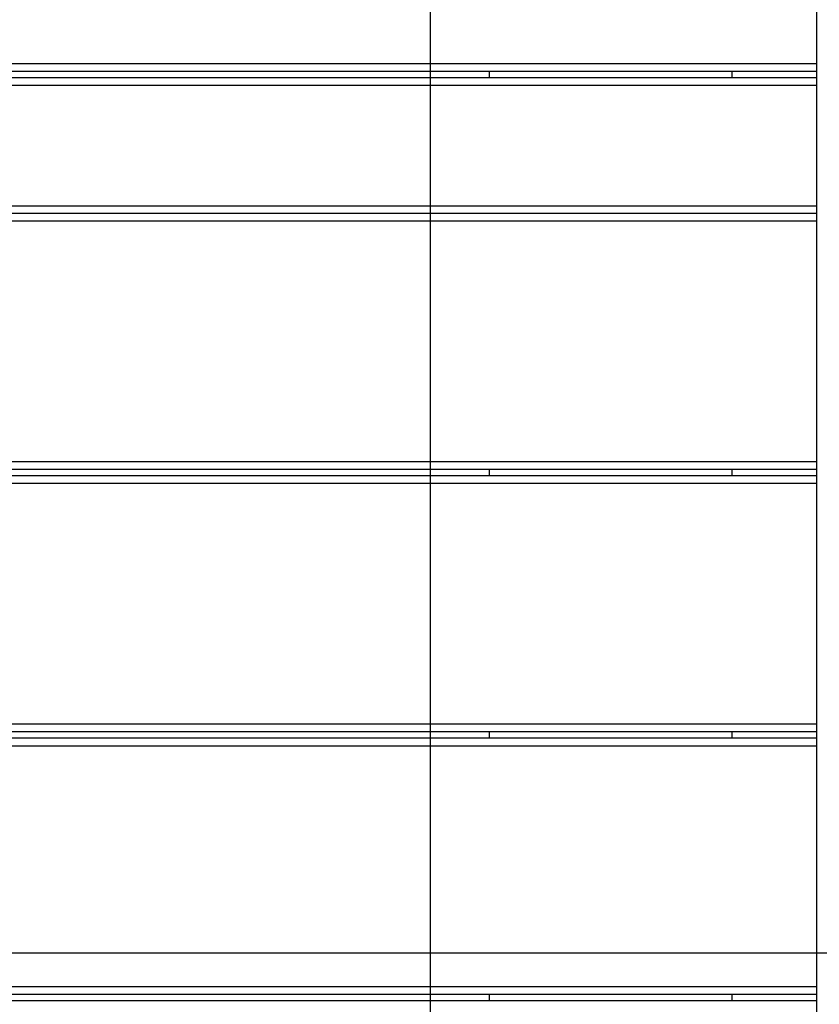
# Model space of a CAD drawing. Extents: x -37.2 to 37.2, y -75.6 to 15.8.
# Drawn here: x -5 to -1.9, y -10.2 to -6.4 of the extents above; entities that cross this region are included whole.
import ezdxf

# ---------------------------------------------------------------- set-up
doc = ezdxf.new("R2010")
doc.units = 0
doc.layers.get('0').update_dxf_attribs({"linetype": 'CONTINUOUS'})

msp = doc.modelspace()

# ---------------------------------------------------------------- linework, layer by layer
at = {"color": 0}
for points in [[(-3.4192, -65.028), (-3.4192, 10.2719)], [(-3.4192, -65.028), (-3.4192, 10.2719)], [(-3.4192, -65.028), (-3.4192, 10.2719)], [(-3.4192, -65.028), (-3.4192, 10.2719)], [(-3.4192, -65.028), (-3.4192, 10.2719)], [(-3.4192, -65.028), (-3.4192, 10.2719)], [(-3.4192, -65.028), (-3.4192, 10.2719)], [(-3.4192, -65.028), (-3.4192, 10.2719)], [(-3.4192, -65.028), (-3.4192, 10.2719)], [(-3.4192, -65.028), (-3.4192, 10.2719)], [(-3.4192, -65.028), (-3.4192, 10.2719)], [(-3.4192, -65.028), (-3.4192, 10.2719)], [(-3.4192, -65.028), (-3.4192, 10.2719)], [(-3.4192, -65.028), (-3.4192, 10.2719)], [(-3.4192, -65.028), (-3.4192, 10.2719)], [(-3.4192, -65.028), (-3.4192, 10.2719)], [(-3.4192, -65.028), (-3.4192, 10.2719)], [(-3.4192, -65.028), (-3.4192, 10.2719)], [(-3.4192, -65.028), (-3.4192, 10.2719)], [(-3.4192, -65.028), (-3.4192, 10.2719)], [(-3.4192, -65.028), (-3.4192, 10.2719)], [(-1.9094, -15.9931), (-1.9094, -5.998)], [(-1.9094, -15.9931), (-1.9094, -5.998)], [(-1.9094, -15.9931), (-1.9094, -5.998)], [(-1.9094, -15.9931), (-1.9094, -5.998)], [(-1.9094, -15.9931), (-1.9094, -5.998)], [(-1.9094, -15.9931), (-1.9094, -5.998)], [(-1.9094, -15.9931), (-1.9094, -5.998)], [(-1.9094, -15.9931), (-1.9094, -5.998)], [(-1.9094, -15.9931), (-1.9094, -5.998)], [(-1.9094, -15.9931), (-1.9094, -5.998)], [(-1.9094, -15.9931), (-1.9094, -5.998)], [(-1.9094, -15.9931), (-1.9094, -5.998)], [(-1.9094, -15.9931), (-1.9094, -5.998)], [(-1.9094, -15.9931), (-1.9094, -5.998)], [(-1.9094, -15.9931), (-1.9094, -5.998)], [(-1.9094, -15.9931), (-1.9094, -5.998)], [(-1.9094, -15.9931), (-1.9094, -5.998)], [(-1.9094, -15.9931), (-1.9094, -5.998)], [(-1.9094, -15.9931), (-1.9094, -5.998)], [(-1.9094, -15.9931), (-1.9094, -5.998)], [(-1.9094, -15.9931), (-1.9094, -5.998)], [(-1.9094, -6.5533), (-8.2192, -6.5533)], [(-1.9094, -6.5533), (-8.2192, -6.5533)], [(-1.9094, -6.5533), (-8.2192, -6.5533)], [(-1.9094, -6.5533), (-8.2192, -6.5533)], [(-1.9094, -6.5533), (-8.2192, -6.5533)], [(-1.9094, -6.5533), (-8.2192, -6.5533)], [(-1.9094, -6.5533), (-8.2192, -6.5533)], [(-1.9094, -6.5533), (-8.2192, -6.5533)], [(-1.9094, -6.5533), (-8.2192, -6.5533)], [(-1.9094, -6.5533), (-8.2192, -6.5533)], [(-1.9094, -6.5533), (-8.2192, -6.5533)], [(-1.9094, -6.5533), (-8.2192, -6.5533)], [(-1.9094, -6.5533), (-8.2192, -6.5533)], [(-1.9094, -6.5533), (-8.2192, -6.5533)], [(-1.9094, -6.5533), (-8.2192, -6.5533)], [(-1.9094, -6.5533), (-8.2192, -6.5533)], [(-1.9094, -6.5533), (-8.2192, -6.5533)], [(-1.9094, -6.5533), (-8.2192, -6.5533)], [(-1.9094, -6.5533), (-8.2192, -6.5533)], [(-1.9094, -6.5533), (-8.2192, -6.5533)], [(-1.9094, -6.5533), (-8.2192, -6.5533)], [(-1.9094, -6.5533), (-1.9094, -6.5533)], [(-1.9094, -6.5833), (-8.2192, -6.5833)], [(-1.9094, -6.5833), (-8.2192, -6.5833)], [(-1.9094, -6.5833), (-8.2192, -6.5833)], [(-1.9094, -6.5833), (-8.2192, -6.5833)], [(-1.9094, -6.5833), (-8.2192, -6.5833)], [(-1.9094, -6.5833), (-8.2192, -6.5833)], [(-1.9094, -6.5833), (-8.2192, -6.5833)], [(-1.9094, -6.5833), (-8.2192, -6.5833)], [(-1.9094, -6.5833), (-8.2192, -6.5833)], [(-1.9094, -6.5833), (-8.2192, -6.5833)], [(-1.9094, -6.5833), (-8.2192, -6.5833)], [(-1.9094, -6.5833), (-8.2192, -6.5833)], [(-1.9094, -6.5833), (-8.2192, -6.5833)], [(-1.9094, -6.5833), (-8.2192, -6.5833)], [(-1.9094, -6.5833), (-8.2192, -6.5833)], [(-1.9094, -6.5833), (-8.2192, -6.5833)], [(-1.9094, -6.5833), (-8.2192, -6.5833)], [(-1.9094, -6.5833), (-8.2192, -6.5833)], [(-1.9094, -6.5833), (-8.2192, -6.5833)], [(-1.9094, -6.5833), (-8.2192, -6.5833)], [(-1.9094, -6.5833), (-8.2192, -6.5833)], [(-1.9094, -6.6083), (-8.2192, -6.6083)], [(-1.9094, -6.6083), (-8.2192, -6.6083)], [(-1.9094, -6.6083), (-8.2192, -6.6083)], [(-1.9094, -6.6083), (-8.2192, -6.6083)], [(-1.9094, -6.6083), (-8.2192, -6.6083)], [(-1.9094, -6.6083), (-8.2192, -6.6083)], [(-1.9094, -6.6083), (-8.2192, -6.6083)], [(-1.9094, -6.6083), (-8.2192, -6.6083)], [(-1.9094, -6.6083), (-8.2192, -6.6083)], [(-1.9094, -6.6083), (-8.2192, -6.6083)], [(-1.9094, -6.6083), (-8.2192, -6.6083)], [(-1.9094, -6.6083), (-8.2192, -6.6083)], [(-1.9094, -6.6083), (-8.2192, -6.6083)], [(-1.9094, -6.6083), (-8.2192, -6.6083)], [(-1.9094, -6.6083), (-8.2192, -6.6083)], [(-1.9094, -6.6083), (-8.2192, -6.6083)], [(-1.9094, -6.6083), (-8.2192, -6.6083)], [(-1.9094, -6.6083), (-8.2192, -6.6083)], [(-1.9094, -6.6083), (-8.2192, -6.6083)], [(-1.9094, -6.6083), (-8.2192, -6.6083)], [(-1.9094, -6.6083), (-8.2192, -6.6083)], [(-3.1892, -6.5833), (-3.1892, -6.5833)], [(-3.1892, -6.5833), (-3.1892, -6.6083)], [(-3.1892, -6.5833), (-3.1892, -6.6083)], [(-3.1892, -6.5833), (-3.1892, -6.6083)], [(-3.1892, -6.5833), (-3.1892, -6.6083)], [(-3.1892, -6.5833), (-3.1892, -6.6083)], [(-3.1892, -6.5833), (-3.1892, -6.6083)], [(-3.1892, -6.5833), (-3.1892, -6.6083)], [(-3.1892, -6.5833), (-3.1892, -6.6083)], [(-3.1892, -6.5833), (-3.1892, -6.6083)], [(-3.1892, -6.5833), (-3.1892, -6.6083)], [(-3.1892, -6.5833), (-3.1892, -6.6083)], [(-3.1892, -6.5833), (-3.1892, -6.6083)], [(-3.1892, -6.5833), (-3.1892, -6.6083)], [(-3.1892, -6.5833), (-3.1892, -6.6083)], [(-3.1892, -6.5833), (-3.1892, -6.6083)], [(-3.1892, -6.5833), (-3.1892, -6.6083)], [(-3.1892, -6.5833), (-3.1892, -6.6083)], [(-3.1892, -6.5833), (-3.1892, -6.6083)], [(-3.1892, -6.5833), (-3.1892, -6.6083)], [(-3.1892, -6.5833), (-3.1892, -6.6083)], [(-3.1892, -6.5833), (-3.1892, -6.6083)], [(-3.1892, -6.6083), (-3.1892, -6.6083)], [(-2.2392, -6.5833), (-2.2392, -6.5833)], [(-2.2392, -6.6083), (-2.2392, -6.5833)], [(-2.2392, -6.6083), (-2.2392, -6.5833)], [(-2.2392, -6.6083), (-2.2392, -6.5833)], [(-2.2392, -6.6083), (-2.2392, -6.5833)], [(-2.2392, -6.6083), (-2.2392, -6.5833)], [(-2.2392, -6.6083), (-2.2392, -6.5833)], [(-2.2392, -6.6083), (-2.2392, -6.5833)], [(-2.2392, -6.6083), (-2.2392, -6.5833)], [(-2.2392, -6.6083), (-2.2392, -6.5833)], [(-2.2392, -6.6083), (-2.2392, -6.5833)], [(-2.2392, -6.6083), (-2.2392, -6.5833)], [(-2.2392, -6.6083), (-2.2392, -6.5833)], [(-2.2392, -6.6083), (-2.2392, -6.5833)], [(-2.2392, -6.6083), (-2.2392, -6.5833)], [(-2.2392, -6.6083), (-2.2392, -6.5833)], [(-2.2392, -6.6083), (-2.2392, -6.5833)], [(-2.2392, -6.6083), (-2.2392, -6.5833)], [(-2.2392, -6.6083), (-2.2392, -6.5833)], [(-2.2392, -6.6083), (-2.2392, -6.5833)], [(-2.2392, -6.6083), (-2.2392, -6.5833)], [(-2.2392, -6.6083), (-2.2392, -6.5833)], [(-2.2392, -6.6083), (-2.2392, -6.6083)], [(-1.9094, -6.5833), (-1.9094, -6.5833)], [(-1.9094, -6.6083), (-1.9094, -6.6083)], [(-1.9094, -6.6383), (-8.2192, -6.6383)], [(-1.9094, -6.6383), (-8.2192, -6.6383)], [(-1.9094, -6.6383), (-8.2192, -6.6383)], [(-1.9094, -6.6383), (-8.2192, -6.6383)], [(-1.9094, -6.6383), (-8.2192, -6.6383)], [(-1.9094, -6.6383), (-8.2192, -6.6383)], [(-1.9094, -6.6383), (-8.2192, -6.6383)], [(-1.9094, -6.6383), (-8.2192, -6.6383)], [(-1.9094, -6.6383), (-8.2192, -6.6383)], [(-1.9094, -6.6383), (-8.2192, -6.6383)], [(-1.9094, -6.6383), (-8.2192, -6.6383)], [(-1.9094, -6.6383), (-8.2192, -6.6383)], [(-1.9094, -6.6383), (-8.2192, -6.6383)], [(-1.9094, -6.6383), (-8.2192, -6.6383)], [(-1.9094, -6.6383), (-8.2192, -6.6383)], [(-1.9094, -6.6383), (-8.2192, -6.6383)], [(-1.9094, -6.6383), (-8.2192, -6.6383)], [(-1.9094, -6.6383), (-8.2192, -6.6383)], [(-1.9094, -6.6383), (-8.2192, -6.6383)], [(-1.9094, -6.6383), (-8.2192, -6.6383)], [(-1.9094, -6.6383), (-8.2192, -6.6383)], [(-1.9094, -6.6383), (-1.9094, -6.6383)], [(-8.2192, -7.1084), (-1.9094, -7.1084)], [(-8.2192, -7.1084), (-1.9094, -7.1084)], [(-8.2192, -7.1084), (-1.9094, -7.1084)], [(-8.2192, -7.1084), (-1.9094, -7.1084)], [(-8.2192, -7.1084), (-1.9094, -7.1084)], [(-8.2192, -7.1084), (-1.9094, -7.1084)], [(-8.2192, -7.1084), (-1.9094, -7.1084)], [(-8.2192, -7.1084), (-1.9094, -7.1084)], [(-8.2192, -7.1084), (-1.9094, -7.1084)], [(-8.2192, -7.1084), (-1.9094, -7.1084)], [(-8.2192, -7.1084), (-1.9094, -7.1084)], [(-8.2192, -7.1084), (-1.9094, -7.1084)], [(-8.2192, -7.1084), (-1.9094, -7.1084)], [(-8.2192, -7.1084), (-1.9094, -7.1084)], [(-8.2192, -7.1084), (-1.9094, -7.1084)], [(-8.2192, -7.1084), (-1.9094, -7.1084)], [(-8.2192, -7.1084), (-1.9094, -7.1084)], [(-8.2192, -7.1084), (-1.9094, -7.1084)], [(-8.2192, -7.1084), (-1.9094, -7.1084)], [(-8.2192, -7.1084), (-1.9094, -7.1084)], [(-8.2192, -7.1084), (-1.9094, -7.1084)], [(-1.9094, -7.1084), (-1.9094, -7.1084)], [(-1.9094, -7.1383), (-8.2192, -7.1383)], [(-1.9094, -7.1383), (-8.2192, -7.1383)], [(-1.9094, -7.1383), (-8.2192, -7.1383)], [(-1.9094, -7.1383), (-8.2192, -7.1383)], [(-1.9094, -7.1383), (-8.2192, -7.1383)], [(-1.9094, -7.1383), (-8.2192, -7.1383)], [(-1.9094, -7.1383), (-8.2192, -7.1383)], [(-1.9094, -7.1383), (-8.2192, -7.1383)], [(-1.9094, -7.1383), (-8.2192, -7.1383)], [(-1.9094, -7.1383), (-8.2192, -7.1383)], [(-1.9094, -7.1383), (-8.2192, -7.1383)], [(-1.9094, -7.1383), (-8.2192, -7.1383)], [(-1.9094, -7.1383), (-8.2192, -7.1383)], [(-1.9094, -7.1383), (-8.2192, -7.1383)], [(-1.9094, -7.1383), (-8.2192, -7.1383)], [(-1.9094, -7.1383), (-8.2192, -7.1383)], [(-1.9094, -7.1383), (-8.2192, -7.1383)], [(-1.9094, -7.1383), (-8.2192, -7.1383)], [(-1.9094, -7.1383), (-8.2192, -7.1383)], [(-1.9094, -7.1383), (-8.2192, -7.1383)], [(-1.9094, -7.1383), (-8.2192, -7.1383)], [(-1.9094, -7.1383), (-1.9094, -7.1383)], [(-1.9094, -7.1683), (-8.2192, -7.1683)], [(-1.9094, -7.1683), (-8.2192, -7.1683)], [(-1.9094, -7.1683), (-8.2192, -7.1683)], [(-1.9094, -7.1683), (-8.2192, -7.1683)], [(-1.9094, -7.1683), (-8.2192, -7.1683)], [(-1.9094, -7.1683), (-8.2192, -7.1683)], [(-1.9094, -7.1683), (-8.2192, -7.1683)], [(-1.9094, -7.1683), (-8.2192, -7.1683)], [(-1.9094, -7.1683), (-8.2192, -7.1683)], [(-1.9094, -7.1683), (-8.2192, -7.1683)], [(-1.9094, -7.1683), (-8.2192, -7.1683)], [(-1.9094, -7.1683), (-8.2192, -7.1683)], [(-1.9094, -7.1683), (-8.2192, -7.1683)], [(-1.9094, -7.1683), (-8.2192, -7.1683)], [(-1.9094, -7.1683), (-8.2192, -7.1683)], [(-1.9094, -7.1683), (-8.2192, -7.1683)], [(-1.9094, -7.1683), (-8.2192, -7.1683)], [(-1.9094, -7.1683), (-8.2192, -7.1683)], [(-1.9094, -7.1683), (-8.2192, -7.1683)], [(-1.9094, -7.1683), (-8.2192, -7.1683)], [(-1.9094, -7.1683), (-8.2192, -7.1683)], [(-1.9094, -7.1683), (-1.9094, -7.1683)], [(-1.9094, -8.1083), (-8.2192, -8.1083)], [(-1.9094, -8.1083), (-8.2192, -8.1083)], [(-1.9094, -8.1083), (-8.2192, -8.1083)], [(-1.9094, -8.1083), (-8.2192, -8.1083)], [(-1.9094, -8.1083), (-8.2192, -8.1083)], [(-1.9094, -8.1083), (-8.2192, -8.1083)], [(-1.9094, -8.1083), (-8.2192, -8.1083)], [(-1.9094, -8.1083), (-8.2192, -8.1083)], [(-1.9094, -8.1083), (-8.2192, -8.1083)], [(-1.9094, -8.1083), (-8.2192, -8.1083)], [(-1.9094, -8.1083), (-8.2192, -8.1083)], [(-1.9094, -8.1083), (-8.2192, -8.1083)], [(-1.9094, -8.1083), (-8.2192, -8.1083)], [(-1.9094, -8.1083), (-8.2192, -8.1083)], [(-1.9094, -8.1083), (-8.2192, -8.1083)], [(-1.9094, -8.1083), (-8.2192, -8.1083)], [(-1.9094, -8.1083), (-8.2192, -8.1083)], [(-1.9094, -8.1083), (-8.2192, -8.1083)], [(-1.9094, -8.1083), (-8.2192, -8.1083)], [(-1.9094, -8.1083), (-8.2192, -8.1083)], [(-1.9094, -8.1083), (-8.2192, -8.1083)], [(-1.9094, -8.1083), (-1.9094, -8.1083)], [(-1.9094, -8.1383), (-8.2192, -8.1383)], [(-1.9094, -8.1383), (-8.2192, -8.1383)], [(-1.9094, -8.1383), (-8.2192, -8.1383)], [(-1.9094, -8.1383), (-8.2192, -8.1383)], [(-1.9094, -8.1383), (-8.2192, -8.1383)], [(-1.9094, -8.1383), (-8.2192, -8.1383)], [(-1.9094, -8.1383), (-8.2192, -8.1383)], [(-1.9094, -8.1383), (-8.2192, -8.1383)], [(-1.9094, -8.1383), (-8.2192, -8.1383)], [(-1.9094, -8.1383), (-8.2192, -8.1383)], [(-1.9094, -8.1383), (-8.2192, -8.1383)], [(-1.9094, -8.1383), (-8.2192, -8.1383)], [(-1.9094, -8.1383), (-8.2192, -8.1383)], [(-1.9094, -8.1383), (-8.2192, -8.1383)], [(-1.9094, -8.1383), (-8.2192, -8.1383)], [(-1.9094, -8.1383), (-8.2192, -8.1383)], [(-1.9094, -8.1383), (-8.2192, -8.1383)], [(-1.9094, -8.1383), (-8.2192, -8.1383)], [(-1.9094, -8.1383), (-8.2192, -8.1383)], [(-1.9094, -8.1383), (-8.2192, -8.1383)], [(-1.9094, -8.1383), (-8.2192, -8.1383)], [(-3.1892, -8.1383), (-3.1892, -8.1383)], [(-3.1892, -8.1383), (-3.1892, -8.1633)], [(-3.1892, -8.1383), (-3.1892, -8.1633)], [(-3.1892, -8.1383), (-3.1892, -8.1633)], [(-3.1892, -8.1383), (-3.1892, -8.1633)], [(-3.1892, -8.1383), (-3.1892, -8.1633)], [(-3.1892, -8.1383), (-3.1892, -8.1633)], [(-3.1892, -8.1383), (-3.1892, -8.1633)], [(-3.1892, -8.1383), (-3.1892, -8.1633)], [(-3.1892, -8.1383), (-3.1892, -8.1633)], [(-3.1892, -8.1383), (-3.1892, -8.1633)], [(-3.1892, -8.1383), (-3.1892, -8.1633)], [(-3.1892, -8.1383), (-3.1892, -8.1633)], [(-3.1892, -8.1383), (-3.1892, -8.1633)], [(-3.1892, -8.1383), (-3.1892, -8.1633)], [(-3.1892, -8.1383), (-3.1892, -8.1633)], [(-3.1892, -8.1383), (-3.1892, -8.1633)], [(-3.1892, -8.1383), (-3.1892, -8.1633)], [(-3.1892, -8.1383), (-3.1892, -8.1633)], [(-3.1892, -8.1383), (-3.1892, -8.1633)], [(-3.1892, -8.1383), (-3.1892, -8.1633)], [(-3.1892, -8.1383), (-3.1892, -8.1633)], [(-2.2392, -8.1383), (-2.2392, -8.1383)], [(-2.2392, -8.1633), (-2.2392, -8.1383)], [(-2.2392, -8.1633), (-2.2392, -8.1383)], [(-2.2392, -8.1633), (-2.2392, -8.1383)], [(-2.2392, -8.1633), (-2.2392, -8.1383)], [(-2.2392, -8.1633), (-2.2392, -8.1383)], [(-2.2392, -8.1633), (-2.2392, -8.1383)], [(-2.2392, -8.1633), (-2.2392, -8.1383)], [(-2.2392, -8.1633), (-2.2392, -8.1383)], [(-2.2392, -8.1633), (-2.2392, -8.1383)], [(-2.2392, -8.1633), (-2.2392, -8.1383)], [(-2.2392, -8.1633), (-2.2392, -8.1383)], [(-2.2392, -8.1633), (-2.2392, -8.1383)], [(-2.2392, -8.1633), (-2.2392, -8.1383)], [(-2.2392, -8.1633), (-2.2392, -8.1383)], [(-2.2392, -8.1633), (-2.2392, -8.1383)], [(-2.2392, -8.1633), (-2.2392, -8.1383)], [(-2.2392, -8.1633), (-2.2392, -8.1383)], [(-2.2392, -8.1633), (-2.2392, -8.1383)], [(-2.2392, -8.1633), (-2.2392, -8.1383)], [(-2.2392, -8.1633), (-2.2392, -8.1383)], [(-2.2392, -8.1633), (-2.2392, -8.1383)], [(-1.9094, -8.1383), (-1.9094, -8.1383)], [(-1.9094, -8.1633), (-8.2192, -8.1633)], [(-1.9094, -8.1633), (-8.2192, -8.1633)], [(-1.9094, -8.1633), (-8.2192, -8.1633)], [(-1.9094, -8.1633), (-8.2192, -8.1633)], [(-1.9094, -8.1633), (-8.2192, -8.1633)], [(-1.9094, -8.1633), (-8.2192, -8.1633)], [(-1.9094, -8.1633), (-8.2192, -8.1633)], [(-1.9094, -8.1633), (-8.2192, -8.1633)], [(-1.9094, -8.1633), (-8.2192, -8.1633)], [(-1.9094, -8.1633), (-8.2192, -8.1633)], [(-1.9094, -8.1633), (-8.2192, -8.1633)], [(-1.9094, -8.1633), (-8.2192, -8.1633)], [(-1.9094, -8.1633), (-8.2192, -8.1633)], [(-1.9094, -8.1633), (-8.2192, -8.1633)], [(-1.9094, -8.1633), (-8.2192, -8.1633)], [(-1.9094, -8.1633), (-8.2192, -8.1633)], [(-1.9094, -8.1633), (-8.2192, -8.1633)], [(-1.9094, -8.1633), (-8.2192, -8.1633)], [(-1.9094, -8.1633), (-8.2192, -8.1633)], [(-1.9094, -8.1633), (-8.2192, -8.1633)], [(-1.9094, -8.1633), (-8.2192, -8.1633)], [(-1.9094, -8.1933), (-8.2192, -8.1933)], [(-1.9094, -8.1933), (-8.2192, -8.1933)], [(-1.9094, -8.1933), (-8.2192, -8.1933)], [(-1.9094, -8.1933), (-8.2192, -8.1933)], [(-1.9094, -8.1933), (-8.2192, -8.1933)], [(-1.9094, -8.1933), (-8.2192, -8.1933)], [(-1.9094, -8.1933), (-8.2192, -8.1933)], [(-1.9094, -8.1933), (-8.2192, -8.1933)], [(-1.9094, -8.1933), (-8.2192, -8.1933)], [(-1.9094, -8.1933), (-8.2192, -8.1933)], [(-1.9094, -8.1933), (-8.2192, -8.1933)], [(-1.9094, -8.1933), (-8.2192, -8.1933)], [(-1.9094, -8.1933), (-8.2192, -8.1933)], [(-1.9094, -8.1933), (-8.2192, -8.1933)], [(-1.9094, -8.1933), (-8.2192, -8.1933)], [(-1.9094, -8.1933), (-8.2192, -8.1933)], [(-1.9094, -8.1933), (-8.2192, -8.1933)], [(-1.9094, -8.1933), (-8.2192, -8.1933)], [(-1.9094, -8.1933), (-8.2192, -8.1933)], [(-1.9094, -8.1933), (-8.2192, -8.1933)], [(-1.9094, -8.1933), (-8.2192, -8.1933)], [(-3.1892, -8.1633), (-3.1892, -8.1633)], [(-2.2392, -8.1633), (-2.2392, -8.1633)], [(-1.9094, -8.1633), (-1.9094, -8.1633)], [(-1.9094, -8.1933), (-1.9094, -8.1933)], [(-1.9094, -9.1333), (-8.2192, -9.1333)], [(-1.9094, -9.1333), (-8.2192, -9.1333)], [(-1.9094, -9.1333), (-8.2192, -9.1333)], [(-1.9094, -9.1333), (-8.2192, -9.1333)], [(-1.9094, -9.1333), (-8.2192, -9.1333)], [(-1.9094, -9.1333), (-8.2192, -9.1333)], [(-1.9094, -9.1333), (-8.2192, -9.1333)], [(-1.9094, -9.1333), (-8.2192, -9.1333)], [(-1.9094, -9.1333), (-8.2192, -9.1333)], [(-1.9094, -9.1333), (-8.2192, -9.1333)], [(-1.9094, -9.1333), (-8.2192, -9.1333)], [(-1.9094, -9.1333), (-8.2192, -9.1333)], [(-1.9094, -9.1333), (-8.2192, -9.1333)], [(-1.9094, -9.1333), (-8.2192, -9.1333)], [(-1.9094, -9.1333), (-8.2192, -9.1333)], [(-1.9094, -9.1333), (-8.2192, -9.1333)], [(-1.9094, -9.1333), (-8.2192, -9.1333)], [(-1.9094, -9.1333), (-8.2192, -9.1333)], [(-1.9094, -9.1333), (-8.2192, -9.1333)], [(-1.9094, -9.1333), (-8.2192, -9.1333)], [(-1.9094, -9.1333), (-8.2192, -9.1333)], [(-1.9094, -9.1333), (-1.9094, -9.1333)], [(-1.9094, -9.1633), (-8.2192, -9.1633)], [(-1.9094, -9.1633), (-8.2192, -9.1633)], [(-1.9094, -9.1633), (-8.2192, -9.1633)], [(-1.9094, -9.1633), (-8.2192, -9.1633)], [(-1.9094, -9.1633), (-8.2192, -9.1633)], [(-1.9094, -9.1633), (-8.2192, -9.1633)], [(-1.9094, -9.1633), (-8.2192, -9.1633)], [(-1.9094, -9.1633), (-8.2192, -9.1633)], [(-1.9094, -9.1633), (-8.2192, -9.1633)], [(-1.9094, -9.1633), (-8.2192, -9.1633)], [(-1.9094, -9.1633), (-8.2192, -9.1633)], [(-1.9094, -9.1633), (-8.2192, -9.1633)], [(-1.9094, -9.1633), (-8.2192, -9.1633)], [(-1.9094, -9.1633), (-8.2192, -9.1633)], [(-1.9094, -9.1633), (-8.2192, -9.1633)], [(-1.9094, -9.1633), (-8.2192, -9.1633)], [(-1.9094, -9.1633), (-8.2192, -9.1633)], [(-1.9094, -9.1633), (-8.2192, -9.1633)], [(-1.9094, -9.1633), (-8.2192, -9.1633)], [(-1.9094, -9.1633), (-8.2192, -9.1633)], [(-1.9094, -9.1633), (-8.2192, -9.1633)], [(-1.9094, -9.1883), (-8.2192, -9.1883)], [(-1.9094, -9.1883), (-8.2192, -9.1883)], [(-1.9094, -9.1883), (-8.2192, -9.1883)], [(-1.9094, -9.1883), (-8.2192, -9.1883)], [(-1.9094, -9.1883), (-8.2192, -9.1883)], [(-1.9094, -9.1883), (-8.2192, -9.1883)], [(-1.9094, -9.1883), (-8.2192, -9.1883)], [(-1.9094, -9.1883), (-8.2192, -9.1883)], [(-1.9094, -9.1883), (-8.2192, -9.1883)], [(-1.9094, -9.1883), (-8.2192, -9.1883)], [(-1.9094, -9.1883), (-8.2192, -9.1883)], [(-1.9094, -9.1883), (-8.2192, -9.1883)], [(-1.9094, -9.1883), (-8.2192, -9.1883)], [(-1.9094, -9.1883), (-8.2192, -9.1883)], [(-1.9094, -9.1883), (-8.2192, -9.1883)], [(-1.9094, -9.1883), (-8.2192, -9.1883)], [(-1.9094, -9.1883), (-8.2192, -9.1883)], [(-1.9094, -9.1883), (-8.2192, -9.1883)], [(-1.9094, -9.1883), (-8.2192, -9.1883)], [(-1.9094, -9.1883), (-8.2192, -9.1883)], [(-1.9094, -9.1883), (-8.2192, -9.1883)], [(-3.1892, -9.1633), (-3.1892, -9.1633)], [(-3.1892, -9.1633), (-3.1892, -9.1883)], [(-3.1892, -9.1633), (-3.1892, -9.1883)], [(-3.1892, -9.1633), (-3.1892, -9.1883)], [(-3.1892, -9.1633), (-3.1892, -9.1883)], [(-3.1892, -9.1633), (-3.1892, -9.1883)], [(-3.1892, -9.1633), (-3.1892, -9.1883)], [(-3.1892, -9.1633), (-3.1892, -9.1883)], [(-3.1892, -9.1633), (-3.1892, -9.1883)], [(-3.1892, -9.1633), (-3.1892, -9.1883)], [(-3.1892, -9.1633), (-3.1892, -9.1883)], [(-3.1892, -9.1633), (-3.1892, -9.1883)], [(-3.1892, -9.1633), (-3.1892, -9.1883)], [(-3.1892, -9.1633), (-3.1892, -9.1883)], [(-3.1892, -9.1633), (-3.1892, -9.1883)], [(-3.1892, -9.1633), (-3.1892, -9.1883)], [(-3.1892, -9.1633), (-3.1892, -9.1883)], [(-3.1892, -9.1633), (-3.1892, -9.1883)], [(-3.1892, -9.1633), (-3.1892, -9.1883)], [(-3.1892, -9.1633), (-3.1892, -9.1883)], [(-3.1892, -9.1633), (-3.1892, -9.1883)], [(-3.1892, -9.1633), (-3.1892, -9.1883)], [(-3.1892, -9.1883), (-3.1892, -9.1883)], [(-2.2392, -9.1633), (-2.2392, -9.1633)], [(-2.2392, -9.1883), (-2.2392, -9.1633)], [(-2.2392, -9.1883), (-2.2392, -9.1633)], [(-2.2392, -9.1883), (-2.2392, -9.1633)], [(-2.2392, -9.1883), (-2.2392, -9.1633)], [(-2.2392, -9.1883), (-2.2392, -9.1633)], [(-2.2392, -9.1883), (-2.2392, -9.1633)], [(-2.2392, -9.1883), (-2.2392, -9.1633)], [(-2.2392, -9.1883), (-2.2392, -9.1633)], [(-2.2392, -9.1883), (-2.2392, -9.1633)], [(-2.2392, -9.1883), (-2.2392, -9.1633)], [(-2.2392, -9.1883), (-2.2392, -9.1633)], [(-2.2392, -9.1883), (-2.2392, -9.1633)], [(-2.2392, -9.1883), (-2.2392, -9.1633)], [(-2.2392, -9.1883), (-2.2392, -9.1633)], [(-2.2392, -9.1883), (-2.2392, -9.1633)], [(-2.2392, -9.1883), (-2.2392, -9.1633)], [(-2.2392, -9.1883), (-2.2392, -9.1633)], [(-2.2392, -9.1883), (-2.2392, -9.1633)], [(-2.2392, -9.1883), (-2.2392, -9.1633)], [(-2.2392, -9.1883), (-2.2392, -9.1633)], [(-2.2392, -9.1883), (-2.2392, -9.1633)], [(-2.2392, -9.1883), (-2.2392, -9.1883)], [(-1.9094, -9.1633), (-1.9094, -9.1633)], [(-1.9094, -9.1883), (-1.9094, -9.1883)], [(-8.2192, -9.2183), (-1.9094, -9.2183)], [(-8.2192, -9.2183), (-1.9094, -9.2183)], [(-8.2192, -9.2183), (-1.9094, -9.2183)], [(-8.2192, -9.2183), (-1.9094, -9.2183)], [(-8.2192, -9.2183), (-1.9094, -9.2183)], [(-8.2192, -9.2183), (-1.9094, -9.2183)], [(-8.2192, -9.2183), (-1.9094, -9.2183)], [(-8.2192, -9.2183), (-1.9094, -9.2183)], [(-8.2192, -9.2183), (-1.9094, -9.2183)], [(-8.2192, -9.2183), (-1.9094, -9.2183)], [(-8.2192, -9.2183), (-1.9094, -9.2183)], [(-8.2192, -9.2183), (-1.9094, -9.2183)], [(-8.2192, -9.2183), (-1.9094, -9.2183)], [(-8.2192, -9.2183), (-1.9094, -9.2183)], [(-8.2192, -9.2183), (-1.9094, -9.2183)], [(-8.2192, -9.2183), (-1.9094, -9.2183)], [(-8.2192, -9.2183), (-1.9094, -9.2183)], [(-8.2192, -9.2183), (-1.9094, -9.2183)], [(-8.2192, -9.2183), (-1.9094, -9.2183)], [(-8.2192, -9.2183), (-1.9094, -9.2183)], [(-8.2192, -9.2183), (-1.9094, -9.2183)], [(-1.9094, -9.2183), (-1.9094, -9.2183)], [(25.7809, -10.028), (-37.2191, -10.028)], [(25.7809, -10.028), (-37.2191, -10.028)], [(25.7809, -10.028), (-37.2191, -10.028)], [(25.7809, -10.028), (-37.2191, -10.028)], [(25.7809, -10.028), (-37.2191, -10.028)], [(25.7809, -10.028), (-37.2191, -10.028)], [(25.7809, -10.028), (-37.2191, -10.028)], [(25.7809, -10.028), (-37.2191, -10.028)], [(25.7809, -10.028), (-37.2191, -10.028)], [(25.7809, -10.028), (-37.2191, -10.028)], [(25.7809, -10.028), (-37.2191, -10.028)], [(25.7809, -10.028), (-37.2191, -10.028)], [(25.7809, -10.028), (-37.2191, -10.028)], [(25.7809, -10.028), (-37.2191, -10.028)], [(25.7809, -10.028), (-37.2191, -10.028)], [(25.7809, -10.028), (-37.2191, -10.028)], [(25.7809, -10.028), (-37.2191, -10.028)], [(25.7809, -10.028), (-37.2191, -10.028)], [(25.7809, -10.028), (-37.2191, -10.028)], [(25.7809, -10.028), (-37.2191, -10.028)], [(25.7809, -10.028), (-37.2191, -10.028)], [(-8.2192, -10.1583), (-1.9094, -10.1583)], [(-8.2192, -10.1583), (-1.9094, -10.1583)], [(-8.2192, -10.1583), (-1.9094, -10.1583)], [(-8.2192, -10.1583), (-1.9094, -10.1583)], [(-8.2192, -10.1583), (-1.9094, -10.1583)], [(-8.2192, -10.1583), (-1.9094, -10.1583)], [(-8.2192, -10.1583), (-1.9094, -10.1583)], [(-8.2192, -10.1583), (-1.9094, -10.1583)], [(-8.2192, -10.1583), (-1.9094, -10.1583)], [(-8.2192, -10.1583), (-1.9094, -10.1583)], [(-8.2192, -10.1583), (-1.9094, -10.1583)], [(-8.2192, -10.1583), (-1.9094, -10.1583)], [(-8.2192, -10.1583), (-1.9094, -10.1583)], [(-8.2192, -10.1583), (-1.9094, -10.1583)], [(-8.2192, -10.1583), (-1.9094, -10.1583)], [(-8.2192, -10.1583), (-1.9094, -10.1583)], [(-8.2192, -10.1583), (-1.9094, -10.1583)], [(-8.2192, -10.1583), (-1.9094, -10.1583)], [(-8.2192, -10.1583), (-1.9094, -10.1583)], [(-8.2192, -10.1583), (-1.9094, -10.1583)], [(-8.2192, -10.1583), (-1.9094, -10.1583)], [(-8.2192, -10.1883), (-1.9094, -10.1883)], [(-8.2192, -10.1883), (-1.9094, -10.1883)], [(-8.2192, -10.1883), (-1.9094, -10.1883)], [(-8.2192, -10.1883), (-1.9094, -10.1883)], [(-8.2192, -10.1883), (-1.9094, -10.1883)], [(-8.2192, -10.1883), (-1.9094, -10.1883)], [(-8.2192, -10.1883), (-1.9094, -10.1883)], [(-8.2192, -10.1883), (-1.9094, -10.1883)], [(-8.2192, -10.1883), (-1.9094, -10.1883)], [(-8.2192, -10.1883), (-1.9094, -10.1883)], [(-8.2192, -10.1883), (-1.9094, -10.1883)], [(-8.2192, -10.1883), (-1.9094, -10.1883)], [(-8.2192, -10.1883), (-1.9094, -10.1883)], [(-8.2192, -10.1883), (-1.9094, -10.1883)], [(-8.2192, -10.1883), (-1.9094, -10.1883)], [(-8.2192, -10.1883), (-1.9094, -10.1883)], [(-8.2192, -10.1883), (-1.9094, -10.1883)], [(-8.2192, -10.1883), (-1.9094, -10.1883)], [(-8.2192, -10.1883), (-1.9094, -10.1883)], [(-8.2192, -10.1883), (-1.9094, -10.1883)], [(-8.2192, -10.1883), (-1.9094, -10.1883)], [(-3.1892, -10.1883), (-3.1892, -10.1883)], [(-3.1892, -10.1883), (-3.1892, -10.2133)], [(-3.1892, -10.1883), (-3.1892, -10.2133)], [(-3.1892, -10.1883), (-3.1892, -10.2133)], [(-3.1892, -10.1883), (-3.1892, -10.2133)], [(-3.1892, -10.1883), (-3.1892, -10.2133)], [(-3.1892, -10.1883), (-3.1892, -10.2133)], [(-3.1892, -10.1883), (-3.1892, -10.2133)], [(-3.1892, -10.1883), (-3.1892, -10.2133)], [(-3.1892, -10.1883), (-3.1892, -10.2133)], [(-3.1892, -10.1883), (-3.1892, -10.2133)], [(-3.1892, -10.1883), (-3.1892, -10.2133)], [(-3.1892, -10.1883), (-3.1892, -10.2133)], [(-3.1892, -10.1883), (-3.1892, -10.2133)], [(-3.1892, -10.1883), (-3.1892, -10.2133)], [(-3.1892, -10.1883), (-3.1892, -10.2133)], [(-3.1892, -10.1883), (-3.1892, -10.2133)], [(-3.1892, -10.1883), (-3.1892, -10.2133)], [(-3.1892, -10.1883), (-3.1892, -10.2133)], [(-3.1892, -10.1883), (-3.1892, -10.2133)], [(-3.1892, -10.1883), (-3.1892, -10.2133)], [(-3.1892, -10.1883), (-3.1892, -10.2133)], [(-2.2392, -10.1883), (-2.2392, -10.1883)], [(-2.2392, -10.2133), (-2.2392, -10.1883)], [(-2.2392, -10.2133), (-2.2392, -10.1883)], [(-2.2392, -10.2133), (-2.2392, -10.1883)], [(-2.2392, -10.2133), (-2.2392, -10.1883)], [(-2.2392, -10.2133), (-2.2392, -10.1883)], [(-2.2392, -10.2133), (-2.2392, -10.1883)], [(-2.2392, -10.2133), (-2.2392, -10.1883)], [(-2.2392, -10.2133), (-2.2392, -10.1883)], [(-2.2392, -10.2133), (-2.2392, -10.1883)], [(-2.2392, -10.2133), (-2.2392, -10.1883)], [(-2.2392, -10.2133), (-2.2392, -10.1883)], [(-2.2392, -10.2133), (-2.2392, -10.1883)], [(-2.2392, -10.2133), (-2.2392, -10.1883)], [(-2.2392, -10.2133), (-2.2392, -10.1883)], [(-2.2392, -10.2133), (-2.2392, -10.1883)], [(-2.2392, -10.2133), (-2.2392, -10.1883)], [(-2.2392, -10.2133), (-2.2392, -10.1883)], [(-2.2392, -10.2133), (-2.2392, -10.1883)], [(-2.2392, -10.2133), (-2.2392, -10.1883)], [(-2.2392, -10.2133), (-2.2392, -10.1883)], [(-2.2392, -10.2133), (-2.2392, -10.1883)], [(-1.9094, -10.1583), (-1.9094, -10.1583)], [(-1.9094, -10.1883), (-1.9094, -10.1883)], [(-8.2192, -10.2133), (-1.9094, -10.2133)], [(-8.2192, -10.2133), (-1.9094, -10.2133)], [(-8.2192, -10.2133), (-1.9094, -10.2133)], [(-8.2192, -10.2133), (-1.9094, -10.2133)], [(-8.2192, -10.2133), (-1.9094, -10.2133)], [(-8.2192, -10.2133), (-1.9094, -10.2133)], [(-8.2192, -10.2133), (-1.9094, -10.2133)], [(-8.2192, -10.2133), (-1.9094, -10.2133)], [(-8.2192, -10.2133), (-1.9094, -10.2133)], [(-8.2192, -10.2133), (-1.9094, -10.2133)], [(-8.2192, -10.2133), (-1.9094, -10.2133)], [(-8.2192, -10.2133), (-1.9094, -10.2133)], [(-8.2192, -10.2133), (-1.9094, -10.2133)], [(-8.2192, -10.2133), (-1.9094, -10.2133)], [(-8.2192, -10.2133), (-1.9094, -10.2133)], [(-8.2192, -10.2133), (-1.9094, -10.2133)], [(-8.2192, -10.2133), (-1.9094, -10.2133)], [(-8.2192, -10.2133), (-1.9094, -10.2133)], [(-8.2192, -10.2133), (-1.9094, -10.2133)], [(-8.2192, -10.2133), (-1.9094, -10.2133)], [(-8.2192, -10.2133), (-1.9094, -10.2133)], [(-3.1892, -10.2133), (-3.1892, -10.2133)], [(-2.2392, -10.2133), (-2.2392, -10.2133)], [(-1.9094, -10.2133), (-1.9094, -10.2133)]]:
    msp.add_lwpolyline(points, dxfattribs=at)

doc.saveas('drawing.dxf')
